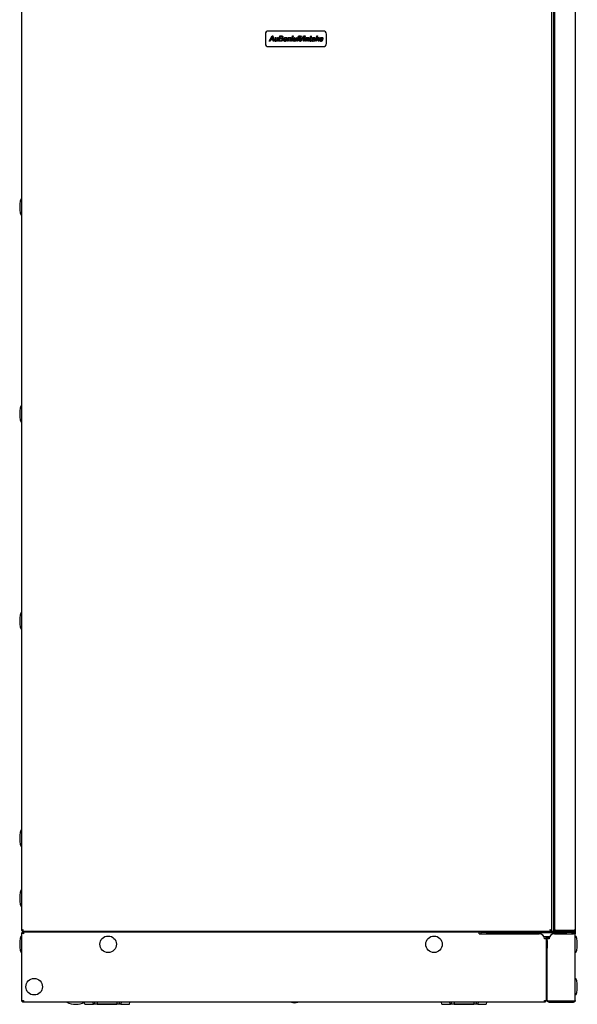
# Model space of a CAD drawing. Units: millimetres. Extents: x 574 to 7669, y 130 to 5186.
# Drawn here: x 4512 to 5051, y 3003 to 3955 of the extents above; entities that cross this region are included whole.
import ezdxf

# ---------------------------------------------------------------- set-up
doc = ezdxf.new("R2010")
doc.units = ezdxf.units.MM

msp = doc.modelspace()

# ---------------------------------------------------------------- linework, layer by layer
at = {"color": 7, "linetype": 'Continuous', "lineweight": 25}
for p, q in [((4514.31, 3074.83), (4514.31, 5073.09)), ((5026.31, 5073.09), (5026.31, 3074.83)), ((5028.31, 5073.96), (5028.31, 3073.96)), ((5028.81, 5073.96), (5028.81, 3073.96)), ((5029.31, 5073.96), (5029.31, 3073.96)), ((5029.31, 3075.47), (5029.31, 5072.45)), ((5049.31, 5072.52), (5049.31, 3075.4)), ((4749.81, 3940.96), (4749.81, 3931.96)), ((4805.81, 3943.96), (4752.81, 3943.96)), ((4753.47, 3934.08), (4756.32, 3939.22)), ((4756.32, 3939.22), (4757.03, 3939.22)), ((4757.03, 3939.22), (4757.91, 3934.08)), ((4762.55, 3934.08), (4763.61, 3939.22)), ((4763.61, 3939.22), (4765.74, 3939.22)), ((4775.07, 3934.08), (4776.12, 3939.22)), ((4776.72, 3939.22), (4775.67, 3934.08)), ((4776.12, 3939.22), (4776.72, 3939.22)), ((4783.61, 3938.77), (4784.28, 3939.22)), ((4783.95, 3934.08), (4786.72, 3939.22)), ((4784.28, 3939.22), (4784.02, 3937.84)), ((4787.31, 3939.22), (4784.55, 3934.08)), ((4786.72, 3939.22), (4787.31, 3939.22)), ((4786.72, 3934.08), (4787.77, 3939.22)), ((4788.38, 3939.22), (4787.32, 3934.08)), ((4787.77, 3939.22), (4788.38, 3939.22)), ((4793.49, 3938.77), (4794.16, 3939.22)), ((4794.16, 3939.22), (4793.9, 3937.84)), ((4798.44, 3934.08), (4799.49, 3939.22)), ((4800.09, 3939.22), (4799.44, 3936.01)), ((4799.49, 3939.22), (4800.09, 3939.22)), ((4808.81, 3931.96), (4808.81, 3940.96)), ((4754.13, 3934.08), (4753.47, 3934.08)), ((4754.92, 3935.53), (4754.13, 3934.08)), ((4757.08, 3935.53), (4754.92, 3935.53)), ((4756.04, 3937.6), (4755.26, 3936.12)), ((4755.26, 3936.12), (4756.99, 3936.12)), ((4756.99, 3936.12), (4756.79, 3937.36)), ((4757.32, 3934.08), (4757.08, 3935.53)), ((4757.91, 3934.08), (4757.32, 3934.08)), ((4758.82, 3935.66), (4759.3, 3937.84)), ((4759.3, 3937.84), (4759.91, 3937.84)), ((4759.91, 3937.84), (4759.38, 3935.39)), ((4760.77, 3934.08), (4760.91, 3934.76)), ((4761.38, 3934.08), (4760.77, 3934.08)), ((4761.21, 3936.19), (4761.54, 3937.84)), ((4762.15, 3937.84), (4761.38, 3934.08)), ((4761.54, 3937.84), (4762.15, 3937.84)), ((4764.97, 3934.08), (4762.55, 3934.08)), ((4763.65, 3936.45), (4763.28, 3934.68)), ((4763.28, 3934.68), (4764.48, 3934.68)), ((4765, 3936.45), (4763.65, 3936.45)), ((4764.1, 3938.63), (4763.77, 3937.05)), ((4763.77, 3937.05), (4764.85, 3937.05)), ((4765.17, 3938.63), (4764.1, 3938.63)), ((4770.67, 3935.8), (4767.95, 3935.8)), ((4768.05, 3936.26), (4770.12, 3936.26)), ((4769.88, 3935.33), (4770.49, 3935.27)), ((4771.18, 3934.08), (4771.95, 3937.84)), ((4771.78, 3934.08), (4771.18, 3934.08)), ((4772.13, 3935.8), (4771.78, 3934.08)), ((4771.95, 3937.84), (4772.55, 3937.84)), ((4772.55, 3937.84), (4772.42, 3937.2)), ((4773.42, 3934.08), (4773.92, 3936.49)), ((4774.02, 3934.08), (4773.42, 3934.08)), ((4774.51, 3936.3), (4774.02, 3934.08)), ((4775.67, 3934.08), (4775.07, 3934.08)), ((4777, 3935.66), (4777.48, 3937.84)), ((4777.48, 3937.84), (4778.08, 3937.84)), ((4778.08, 3937.84), (4777.55, 3935.39)), ((4778.95, 3934.08), (4779.09, 3934.76)), ((4779.55, 3934.08), (4778.95, 3934.08)), ((4779.38, 3936.19), (4779.72, 3937.84)), ((4780.32, 3937.84), (4779.55, 3934.08)), ((4779.72, 3937.84), (4780.32, 3937.84)), ((4780.73, 3934.08), (4781.39, 3937.38)), ((4781.33, 3934.08), (4780.73, 3934.08)), ((4780.86, 3937.38), (4780.99, 3937.84)), ((4781.39, 3937.38), (4780.86, 3937.38)), ((4780.99, 3937.84), (4781.51, 3937.84)), ((4781.99, 3937.38), (4781.33, 3934.08)), ((4781.51, 3937.84), (4781.61, 3938.35)), ((4782.7, 3937.38), (4781.99, 3937.38)), ((4782.18, 3938.17), (4782.11, 3937.84)), ((4782.11, 3937.84), (4782.83, 3937.84)), ((4782.83, 3937.84), (4782.7, 3937.38)), ((4782.83, 3937.38), (4782.97, 3937.84)), ((4783.3, 3937.38), (4782.83, 3937.38)), ((4782.83, 3935.17), (4783.3, 3937.38)), ((4782.97, 3937.84), (4783.43, 3937.84)), ((4783.27, 3939.18), (4783.16, 3938.63)), ((4783.43, 3937.84), (4783.61, 3938.77)), ((4783.89, 3937.38), (4783.43, 3935.21)), ((4784.55, 3937.38), (4783.89, 3937.38)), ((4783.99, 3934.58), (4783.89, 3934.07)), ((4784.55, 3934.08), (4783.95, 3934.08)), ((4784.02, 3937.84), (4784.68, 3937.84)), ((4784.68, 3937.84), (4784.55, 3937.38)), ((4787.32, 3934.08), (4786.72, 3934.08)), ((4788.56, 3934.08), (4789.33, 3937.84)), ((4789.17, 3934.08), (4788.56, 3934.08)), ((4789.52, 3935.8), (4789.17, 3934.08)), ((4789.33, 3937.84), (4789.94, 3937.84)), ((4789.94, 3937.84), (4789.81, 3937.2)), ((4790.8, 3934.08), (4791.31, 3936.49)), ((4791.41, 3934.08), (4790.8, 3934.08)), ((4791.9, 3936.3), (4791.41, 3934.08)), ((4792.71, 3937.38), (4792.84, 3937.84)), ((4793.17, 3937.38), (4792.71, 3937.38)), ((4792.71, 3935.17), (4793.17, 3937.38)), ((4792.84, 3937.84), (4793.31, 3937.84)), ((4793.31, 3937.84), (4793.49, 3938.77)), ((4793.77, 3937.38), (4793.31, 3935.21)), ((4794.43, 3937.38), (4793.77, 3937.38)), ((4793.87, 3934.58), (4793.77, 3934.07)), ((4793.9, 3937.84), (4794.56, 3937.84)), ((4794.56, 3937.84), (4794.43, 3937.38)), ((4795.54, 3936.72), (4794.95, 3936.78)), ((4797.65, 3934.08), (4797.05, 3934.08)), ((4797.84, 3936.24), (4797.67, 3935.31)), ((4799.05, 3934.08), (4798.44, 3934.08)), ((4799.31, 3935.34), (4799.05, 3934.08)), ((4800.08, 3936.01), (4799.31, 3935.34)), ((4799.44, 3936.01), (4801.29, 3937.84)), ((4800.86, 3934.08), (4800.08, 3936.01)), ((4802.13, 3937.84), (4800.55, 3936.42)), ((4800.55, 3936.42), (4801.5, 3934.08)), ((4801.5, 3934.08), (4800.86, 3934.08)), ((4801.29, 3937.84), (4802.13, 3937.84)), ((4805.44, 3935.8), (4802.72, 3935.8)), ((4802.82, 3936.26), (4804.89, 3936.26)), ((4804.65, 3935.33), (4805.26, 3935.27)), ((4752.81, 3928.96), (4805.81, 3928.96)), ((4514.31, 3074.83), (4515.11, 3074.83)), ((4515.18, 3073.96), (4515.18, 3074.76)), ((5025.44, 3073.96), (4515.18, 3073.96)), ((4515.38, 3073.46), (4956.51, 3073.46)), ((4515.38, 3072.46), (4515.38, 3073.46)), ((4528.31, 3073.96), (4528.31, 3073.46)), ((4540.31, 3073.46), (4540.31, 3073.96)), ((4940.31, 3073.96), (4940.31, 3073.46)), ((4956.51, 3073.46), (4962.57, 3073.46)), ((4956.51, 3071.66), (4956.51, 3073.46)), ((4956.81, 3073.96), (4956.81, 3073.46)), ((4967.31, 3073.96), (4967.31, 3073.46)), ((4979.31, 3073.46), (4967.31, 3073.46)), ((4970.31, 3073.46), (4970.31, 3072.96)), ((4976.31, 3072.96), (4976.31, 3073.46)), ((4979.31, 3073.46), (4979.31, 3073.96)), ((4996.06, 3072.96), (4996.06, 3073.46)), ((4996.06, 3073.46), (5000.01, 3073.46)), ((5000.01, 3072.96), (5000.01, 3073.96)), ((5007.31, 3073.96), (5007.31, 3073.46)), ((5019.31, 3073.46), (5007.31, 3073.46)), ((5010.31, 3073.46), (5010.31, 3072.96)), ((5016.31, 3072.96), (5016.31, 3073.46)), ((5019.31, 3073.46), (5019.31, 3073.96)), ((5032.06, 3073.46), (5024.11, 3073.46)), ((5025.44, 3073.96), (5025.44, 3074.76)), ((5026.31, 3074.83), (5025.51, 3074.83)), ((5026.31, 3074.83), (5026.31, 3073.96)), ((5028.31, 3073.96), (5026.31, 3073.96)), ((5028.81, 3073.96), (5028.31, 3073.96)), ((5029.31, 3073.96), (5028.81, 3073.96)), ((5030.31, 3074.96), (5030.29, 3074.96)), ((5030.39, 3074.93), (5030.42, 3074.87)), ((5030.75, 3074.83), (5047.87, 3074.83)), ((5030.75, 3074.76), (5030.75, 3073.96)), ((5047.87, 3074.76), (5030.75, 3074.76)), ((5030.75, 3073.96), (5038, 3073.96)), ((5032.06, 3073.96), (5032.06, 3073.46)), ((5039.31, 3073.46), (5032.06, 3073.46)), ((5033.81, 3074.83), (5033.81, 3074.76)), ((5035.31, 3073.46), (5035.31, 3072.96)), ((5038.08, 3073.97), (5038.06, 3073.96)), ((5038.06, 3073.96), (5039.05, 3073.96)), ((5038.96, 3074.06), (5039.05, 3073.96)), ((5039.57, 3073.96), (5039.05, 3073.96)), ((5046.56, 3073.46), (5039.31, 3073.46)), ((5039.67, 3074.06), (5039.57, 3073.96)), ((5039.57, 3073.96), (5040.57, 3073.96)), ((5040.55, 3073.97), (5040.57, 3073.96)), ((5040.63, 3073.96), (5047.87, 3073.96)), ((5043.31, 3072.96), (5043.31, 3073.46)), ((5044.81, 3074.76), (5044.81, 3074.83)), ((5046.56, 3073.46), (5046.56, 3073.96)), ((5047.51, 3073.46), (5046.56, 3073.46)), ((5047.87, 3073.96), (5047.87, 3074.76)), ((5049.31, 3075.4), (5049.31, 3071.66)), ((4514.31, 3006.53), (4514.31, 3072.39)), ((4515.31, 3072.39), (4514.31, 3072.39)), ((4956.51, 3071.66), (5014.51, 3071.66)), ((4963.31, 3072.96), (4958.31, 3072.96)), ((4958.31, 3071.66), (4958.31, 3072.96)), ((4963.31, 3072.96), (5041.31, 3072.96)), ((5018.95, 3068.96), (5024.67, 3068.96)), ((5021.31, 3066.66), (5019.51, 3066.66)), ((5020.81, 3068.96), (5020.81, 3066.66)), ((5021.31, 3066.66), (5021.31, 3006.53)), ((5021.81, 3068.96), (5021.81, 3060.96)), ((5022.27, 3065.27), (5021.81, 3064.87)), ((5022.27, 3065.27), (5022.27, 3063.37)), ((5022.27, 3065.27), (5022.31, 3065.27)), ((5022.31, 3068.96), (5022.31, 3066.66)), ((5022.31, 3007.33), (5022.31, 3066.66)), ((5024.11, 3066.66), (5022.31, 3066.66)), ((5023.31, 3068.96), (5023.31, 3066.66)), ((5029.11, 3071.66), (5047.51, 3071.66)), ((5046.31, 3072.96), (5041.31, 3072.96)), ((5046.31, 3071.66), (5046.31, 3072.96)), ((5047.51, 3072.46), (5046.31, 3072.46)), ((5047.51, 3072.39), (5046.31, 3072.39)), ((5047.51, 3072.39), (5048.04, 3072.25)), ((5049.31, 3071.66), (5047.51, 3071.66)), ((5049.31, 3007.26), (5049.31, 3071.66)), ((5021.81, 3055.96), (5021.31, 3055.96)), ((5021.81, 3063.17), (5022.27, 3063.37)), ((5021.81, 3060.96), (5021.81, 3055.96)), ((5021.81, 3059.76), (5022.27, 3059.56)), ((5021.81, 3058.05), (5022.27, 3057.65)), ((5022.15, 3057.76), (5021.81, 3057.76)), ((5021.81, 3056.76), (5022.31, 3056.76)), ((5022.27, 3063.37), (5022.27, 3059.56)), ((5022.27, 3063.37), (5022.31, 3063.37)), ((5022.27, 3059.56), (5022.27, 3057.65)), ((5022.27, 3059.56), (5022.31, 3059.56)), ((5022.27, 3057.65), (5022.31, 3057.65)), ((5021.77, 3024.27), (5021.31, 3023.87)), ((5021.31, 3022.17), (5021.77, 3022.37)), ((5021.31, 3018.76), (5021.77, 3018.56)), ((5021.31, 3017.05), (5021.77, 3016.65)), ((5021.77, 3024.27), (5021.77, 3022.37)), ((5021.77, 3024.27), (5021.81, 3024.27)), ((5021.77, 3022.37), (5021.77, 3018.56)), ((5021.77, 3022.37), (5021.81, 3022.37)), ((5021.77, 3018.56), (5021.81, 3018.56)), ((5021.77, 3018.56), (5021.77, 3016.65)), ((5021.77, 3016.65), (5021.81, 3016.65)), ((5021.81, 3024.27), (5021.81, 3022.37)), ((5022.31, 3022.46), (5021.81, 3022.46)), ((5021.81, 3022.37), (5021.81, 3018.56)), ((5021.81, 3018.56), (5021.81, 3016.65)), ((5021.81, 3018.46), (5022.31, 3018.46)), ((5022.31, 3007.26), (5022.31, 3007.33)), ((4515.31, 3006.53), (4514.31, 3006.53)), ((4515.38, 3006.73), (4515.71, 3006.64)), ((4515.38, 3006.46), (4515.38, 3005.46)), ((5020.24, 3005.46), (4515.38, 3005.46)), ((4515.68, 3006.61), (4515.59, 3006.67)), ((4575.43, 3003.46), (4575.12, 3005.46)), ((4575.43, 3003.46), (4583.58, 3003.46)), ((4583.53, 3003.92), (4583.13, 3005.46)), ((4583.53, 3003.46), (4583.53, 3003.92)), ((4584.81, 3003.46), (4583.53, 3003.46)), ((4584.81, 3003.46), (4584.81, 3005.46)), ((4608.81, 3003.46), (4584.81, 3003.46)), ((4587.31, 3005.46), (4587.31, 3003.46)), ((4587.31, 3003.46), (4606.31, 3003.46)), ((4606.31, 3005.46), (4606.31, 3003.46)), ((4608.81, 3003.46), (4608.81, 3005.46)), ((4610.1, 3003.46), (4608.81, 3003.46)), ((4610.05, 3003.46), (4618.2, 3003.46)), ((4610.5, 3005.46), (4610.1, 3003.92)), ((4610.1, 3003.46), (4610.1, 3003.92)), ((4618.51, 3005.46), (4618.2, 3003.46)), ((4618.2, 3003.46), (4618.31, 3003.46)), ((4618.31, 3003.46), (4618.64, 3005.46)), ((4920.43, 3003.46), (4920.12, 3005.46)), ((4920.43, 3003.46), (4928.58, 3003.46)), ((4928.53, 3003.92), (4928.13, 3005.46)), ((4928.53, 3003.46), (4928.53, 3003.92)), ((4929.81, 3003.46), (4928.53, 3003.46)), ((4929.81, 3003.46), (4929.81, 3005.46)), ((4953.81, 3003.46), (4929.81, 3003.46)), ((4932.31, 3005.46), (4932.31, 3003.46)), ((4932.31, 3003.46), (4951.31, 3003.46)), ((4951.31, 3005.46), (4951.31, 3003.46)), ((4953.81, 3003.46), (4953.81, 3005.46)), ((4955.1, 3003.46), (4953.81, 3003.46)), ((4955.05, 3003.46), (4963.2, 3003.46)), ((4955.5, 3005.46), (4955.1, 3003.92)), ((4955.1, 3003.46), (4955.1, 3003.92)), ((4963.51, 3005.46), (4963.2, 3003.46)), ((5020.24, 3006.46), (5020.24, 3005.46)), ((5020.31, 3006.53), (5021.31, 3006.53)), ((5047.51, 3006.53), (5024.11, 3006.53)), ((5024.11, 3005.46), (5024.11, 3006.46)), ((5024.11, 3006.46), (5047.51, 3006.46)), ((5024.11, 3005.46), (5047.51, 3005.46)), ((5042.32, 3006.53), (5042.4, 3006.46)), ((5043.61, 3006.53), (5043.61, 3006.46)), ((5047.51, 3006.46), (5047.51, 3006.53)), ((5047.51, 3006.46), (5047.51, 3005.46))]:
    msp.add_line(p, q, dxfattribs=at)
for centre in [(4597.81, 3061.46), (4912.81, 3061.46), (4526.31, 3020.46)]:
    msp.add_circle(centre, 8, dxfattribs=at)
for centre, radius, start, end in [((4752.81, 3940.96), 3, 90, 180), ((4805.81, 3940.96), 3, 0, 90), ((4752.81, 3931.96), 3, 180, 270), ((4805.81, 3931.96), 3, 270, 0), ((5020.01, 3072.16), 1.8, 26.3878, 90), ((5024.11, 3071.66), 1.8, 90, 133.76174), ((5031.75, 3075.4), 0.64, 242.81231, 270), ((5047.51, 3071.66), 1.8, 0, 90), ((5014.51, 3066.66), 5, 0, 90), ((5029.11, 3066.66), 5, 90, 180), ((5047.51, 3071.66), 0.8, 0, 90), ((4566.81, 3024.46), 21, 244.79123, 293.52474), ((4778.01, 3015), 10, 252.49262, 287.50738)]:
    msp.add_arc(centre, radius, start, end, dxfattribs=at)
for centre, major_axis, start_param, end_param in [((4514.31, 3773.96), (0, 8), 0, 1.570796), ((4514.31, 3773.96), (0, -8), 4.712389, 6.283185), ((4514.31, 3573.96), (0, 8), 0, 1.570796), ((4514.31, 3573.96), (0, -8), 4.712389, 6.283185), ((4514.31, 3373.96), (0, 8), 0, 1.570796), ((4514.31, 3373.96), (0, -8), 4.712389, 6.283185), ((4514.31, 3163.96), (0, 8), 0, 1.570796), ((4514.31, 3163.96), (0, -8), 4.712389, 6.283185), ((4514.31, 3105.96), (0, 8), 0, 1.570796), ((4514.31, 3105.96), (0, -8), 4.712389, 6.283185), ((4526.31, 3073.96), (-8, 0), 0, 0.25268), ((4570.31, 3073.96), (-8, 0), 0, 0.25268), ((4570.31, 3073.96), (8, 0), 6.030505, 6.283185), ((4770.31, 3073.96), (-8, 0), 0, 0.25268), ((4770.31, 3073.96), (8, 0), 6.030505, 6.283185), ((4970.31, 3073.96), (-8, 0), 0, 0.523599), ((4970.31, 3073.96), (8, 0), 5.759587, 6.030505), ((4514.31, 3061.46), (0, 8), 0, 1.570796), ((5049.31, 3061.46), (0, 8), 4.712389, 6.283185), ((4514.31, 3061.46), (0, -8), 4.712389, 6.283185), ((5049.31, 3061.46), (0, -8), 0, 1.570796), ((5049.31, 3020.46), (0, 8), 4.712389, 6.283185), ((5049.31, 3020.46), (0, -8), 0, 1.570796)]:
    msp.add_ellipse(centre, major_axis=major_axis, ratio=0.25, start_param=start_param, end_param=end_param, dxfattribs=at)
for points, knots in [([(4765.74, 3939.22), (4765.9, 3939.18), (4766.22, 3939.1), (4766.56, 3938.79), (4766.74, 3938.41), (4766.76, 3938.15), (4766.77, 3938.03)], [0, 0, 0, 0, 0.280354, 0.559255, 0.779519, 1, 1, 1, 1]), ([(4781.61, 3938.35), (4781.63, 3938.49), (4781.69, 3938.76), (4781.9, 3939.12), (4782.24, 3939.27), (4782.47, 3939.28), (4782.58, 3939.29)], [0, 0, 0, 0, 0.281716, 0.559155, 0.778887, 1, 1, 1, 1]), ([(4782.58, 3939.29), (4782.71, 3939.27), (4782.94, 3939.26), (4783.17, 3939.2), (4783.27, 3939.18)], [0, 0, 0, 0, 0.559782, 1, 1, 1, 1]), ([(4756.59, 3938.63), (4756.5, 3938.43), (4756.33, 3938.08), (4756.13, 3937.75), (4756.04, 3937.6)], [0, 0, 0, 0, 0.560001, 1, 1, 1, 1]), ([(4756.79, 3937.36), (4756.74, 3937.6), (4756.66, 3938.01), (4756.61, 3938.44), (4756.59, 3938.63)], [0, 0, 0, 0, 0.560078, 1, 1, 1, 1]), ([(4758.69, 3934.84), (4758.71, 3935), (4758.73, 3935.27), (4758.79, 3935.54), (4758.82, 3935.66)], [0, 0, 0, 0, 0.5597945, 1, 1, 1, 1]), ([(4759.6, 3934.02), (4759.47, 3934.03), (4759.22, 3934.05), (4758.91, 3934.26), (4758.72, 3934.54), (4758.7, 3934.74), (4758.69, 3934.84)], [0, 0, 0, 0, 0.280423, 0.559815, 0.779814, 1, 1, 1, 1]), ([(4759.38, 3935.39), (4759.36, 3935.31), (4759.32, 3935.15), (4759.31, 3934.99), (4759.31, 3934.92)], [0, 0, 0, 0, 0.560281, 1, 1, 1, 1]), ([(4759.31, 3934.92), (4759.32, 3934.85), (4759.33, 3934.71), (4759.46, 3934.55), (4759.64, 3934.49), (4759.75, 3934.48), (4759.8, 3934.48)], [0, 0, 0, 0, 0.280026, 0.558459, 0.778985, 1, 1, 1, 1]), ([(4760.91, 3934.76), (4760.71, 3934.54), (4760.35, 3934.15), (4759.83, 3934.06), (4759.6, 3934.02)], [0, 0, 0, 0, 0.56143, 1, 1, 1, 1]), ([(4759.8, 3934.48), (4759.96, 3934.5), (4760.28, 3934.55), (4760.75, 3934.9), (4760.92, 3935.27), (4761.03, 3935.5)], [0, 0, 0, 0, 0.279651, 0.560191, 1, 1, 1, 1]), ([(4761.03, 3935.5), (4761.07, 3935.63), (4761.14, 3935.86), (4761.19, 3936.09), (4761.21, 3936.19)], [0, 0, 0, 0, 0.55972, 1, 1, 1, 1]), ([(4764.48, 3934.68), (4764.6, 3934.68), (4764.81, 3934.67), (4765.03, 3934.7), (4765.12, 3934.71)], [0, 0, 0, 0, 0.560189, 1, 1, 1, 1]), ([(4764.85, 3937.05), (4765.17, 3937.05), (4765.57, 3937.05), (4765.96, 3937.31), (4766.14, 3937.57), (4766.16, 3937.81), (4766.17, 3937.96)], [0, 0, 0, 0, 0.4997186, 0.624998, 0.75044, 1, 1, 1, 1]), ([(4766.7, 3935.72), (4766.66, 3935.47), (4766.59, 3934.98), (4766.12, 3934.44), (4765.55, 3934.13), (4765.16, 3934.1), (4764.97, 3934.08)], [0, 0, 0, 0, 0.279211, 0.558959, 0.779349, 1, 1, 1, 1]), ([(4766.11, 3935.72), (4766.1, 3935.85), (4766.08, 3936.04), (4765.92, 3936.25), (4765.59, 3936.45), (4765.26, 3936.45), (4765, 3936.45)], [0, 0, 0, 0, 0.249266, 0.374593, 0.499912, 1, 1, 1, 1]), ([(4765.12, 3934.71), (4765.26, 3934.74), (4765.55, 3934.8), (4765.88, 3935.05), (4766.07, 3935.38), (4766.1, 3935.6), (4766.11, 3935.72)], [0, 0, 0, 0, 0.2806648, 0.5598521, 0.779925, 1, 1, 1, 1]), ([(4766.17, 3937.96), (4766.16, 3938.08), (4766.14, 3938.25), (4766, 3938.44), (4765.71, 3938.64), (4765.41, 3938.63), (4765.17, 3938.63)], [0, 0, 0, 0, 0.249218, 0.374887, 0.500406, 1, 1, 1, 1]), ([(4766.77, 3938.03), (4766.76, 3937.88), (4766.74, 3937.59), (4766.51, 3937.09), (4766.18, 3936.9), (4765.98, 3936.78)], [0, 0, 0, 0, 0.28134, 0.562228, 1, 1, 1, 1]), ([(4765.98, 3936.78), (4766.09, 3936.73), (4766.33, 3936.62), (4766.64, 3936.25), (4766.68, 3935.92), (4766.7, 3935.72)], [0, 0, 0, 0, 0.280968, 0.561401, 1, 1, 1, 1]), ([(4767.29, 3935.59), (4767.33, 3935.91), (4767.4, 3936.53), (4767.85, 3937.31), (4768.52, 3937.82), (4769.02, 3937.87), (4769.26, 3937.9)], [0, 0, 0, 0, 0.280229, 0.560317, 0.780155, 1, 1, 1, 1]), ([(4768.75, 3934.02), (4768.52, 3934.04), (4768.07, 3934.09), (4767.56, 3934.52), (4767.33, 3935.06), (4767.3, 3935.42), (4767.29, 3935.59)], [0, 0, 0, 0, 0.279801, 0.558586, 0.779038, 1, 1, 1, 1]), ([(4767.95, 3935.8), (4767.93, 3935.76), (4767.9, 3935.7), (4767.89, 3935.62), (4767.89, 3935.59)], [0, 0, 0, 0, 0.560805, 1, 1, 1, 1]), ([(4767.89, 3935.59), (4767.89, 3935.44), (4767.91, 3935.15), (4768.08, 3934.77), (4768.38, 3934.52), (4768.61, 3934.49), (4768.73, 3934.48)], [0, 0, 0, 0, 0.281117, 0.560598, 0.780473, 1, 1, 1, 1]), ([(4769.28, 3937.44), (4769.11, 3937.42), (4768.77, 3937.36), (4768.29, 3936.93), (4768.14, 3936.51), (4768.05, 3936.26)], [0, 0, 0, 0, 0.279256, 0.559583, 1, 1, 1, 1]), ([(4768.73, 3934.48), (4768.87, 3934.5), (4769.15, 3934.54), (4769.59, 3934.82), (4769.77, 3935.14), (4769.88, 3935.33)], [0, 0, 0, 0, 0.280129, 0.56077, 1, 1, 1, 1]), ([(4770.49, 3935.27), (4770.4, 3935.07), (4770.22, 3934.69), (4769.76, 3934.29), (4769.25, 3934.05), (4768.92, 3934.03), (4768.75, 3934.02)], [0, 0, 0, 0, 0.279225, 0.5595843, 0.7797336, 1, 1, 1, 1]), ([(4769.26, 3937.9), (4769.49, 3937.88), (4769.94, 3937.84), (4770.44, 3937.42), (4770.69, 3936.89), (4770.71, 3936.53), (4770.72, 3936.36)], [0, 0, 0, 0, 0.2799, 0.558753, 0.779071, 1, 1, 1, 1]), ([(4770.12, 3936.4), (4770.12, 3936.55), (4770.1, 3936.83), (4769.92, 3937.19), (4769.61, 3937.41), (4769.39, 3937.43), (4769.28, 3937.44)], [0, 0, 0, 0, 0.280959, 0.56018, 0.77998, 1, 1, 1, 1]), ([(4770.12, 3936.26), (4770.12, 3936.28), (4770.12, 3936.33), (4770.12, 3936.38), (4770.12, 3936.4)], [0, 0, 0, 0, 0.559968, 1, 1, 1, 1]), ([(4770.72, 3936.36), (4770.71, 3936.25), (4770.71, 3936.06), (4770.68, 3935.88), (4770.67, 3935.8)], [0, 0, 0, 0, 0.559952, 1, 1, 1, 1]), ([(4773.52, 3937.44), (4773.3, 3937.4), (4772.86, 3937.32), (4772.33, 3936.68), (4772.21, 3936.14), (4772.13, 3935.8)], [0, 0, 0, 0, 0.278367, 0.558054, 1, 1, 1, 1]), ([(4772.42, 3937.2), (4772.62, 3937.41), (4772.98, 3937.78), (4773.48, 3937.86), (4773.7, 3937.9)], [0, 0, 0, 0, 0.561608, 1, 1, 1, 1]), ([(4774, 3937.01), (4773.99, 3937.08), (4773.98, 3937.22), (4773.84, 3937.37), (4773.68, 3937.43), (4773.57, 3937.44), (4773.52, 3937.44)], [0, 0, 0, 0, 0.279573, 0.558596, 0.779096, 1, 1, 1, 1]), ([(4773.7, 3937.9), (4773.84, 3937.89), (4774.12, 3937.87), (4774.43, 3937.6), (4774.59, 3937.28), (4774.6, 3937.06), (4774.61, 3936.95)], [0, 0, 0, 0, 0.280029, 0.558759, 0.779084, 1, 1, 1, 1]), ([(4773.92, 3936.49), (4773.95, 3936.59), (4773.98, 3936.76), (4773.99, 3936.94), (4774, 3937.01)], [0, 0, 0, 0, 0.560031, 1, 1, 1, 1]), ([(4774.61, 3936.95), (4774.6, 3936.83), (4774.58, 3936.61), (4774.53, 3936.4), (4774.51, 3936.3)], [0, 0, 0, 0, 0.559782, 1, 1, 1, 1]), ([(4776.87, 3934.84), (4776.88, 3935), (4776.91, 3935.27), (4776.97, 3935.54), (4777, 3935.66)], [0, 0, 0, 0, 0.5597945, 1, 1, 1, 1]), ([(4777.78, 3934.02), (4777.65, 3934.03), (4777.39, 3934.05), (4777.09, 3934.26), (4776.9, 3934.54), (4776.88, 3934.74), (4776.87, 3934.84)], [0, 0, 0, 0, 0.280454, 0.559834, 0.779824, 1, 1, 1, 1]), ([(4777.55, 3935.39), (4777.53, 3935.31), (4777.5, 3935.15), (4777.49, 3934.99), (4777.49, 3934.92)], [0, 0, 0, 0, 0.560281, 1, 1, 1, 1]), ([(4777.49, 3934.92), (4777.49, 3934.85), (4777.5, 3934.71), (4777.64, 3934.55), (4777.81, 3934.49), (4777.92, 3934.48), (4777.98, 3934.48)], [0, 0, 0, 0, 0.2800525, 0.5584459, 0.7790552, 1, 1, 1, 1]), ([(4779.09, 3934.76), (4778.89, 3934.54), (4778.53, 3934.15), (4778.01, 3934.06), (4777.78, 3934.02)], [0, 0, 0, 0, 0.56143, 1, 1, 1, 1]), ([(4777.98, 3934.48), (4778.14, 3934.5), (4778.45, 3934.55), (4778.92, 3934.9), (4779.1, 3935.27), (4779.21, 3935.5)], [0, 0, 0, 0, 0.2796804, 0.5602167, 1, 1, 1, 1]), ([(4779.21, 3935.5), (4779.25, 3935.63), (4779.31, 3935.86), (4779.36, 3936.09), (4779.38, 3936.19)], [0, 0, 0, 0, 0.5597302, 1, 1, 1, 1]), ([(4782.62, 3938.69), (4782.56, 3938.69), (4782.46, 3938.68), (4782.35, 3938.62), (4782.24, 3938.46), (4782.2, 3938.3), (4782.18, 3938.17)], [0, 0, 0, 0, 0.249488, 0.374652, 0.4999, 1, 1, 1, 1]), ([(4783.16, 3938.63), (4783.06, 3938.65), (4782.88, 3938.68), (4782.7, 3938.69), (4782.62, 3938.69)], [0, 0, 0, 0, 0.56005, 1, 1, 1, 1]), ([(4782.74, 3934.6), (4782.76, 3934.7), (4782.78, 3934.9), (4782.82, 3935.09), (4782.83, 3935.17)], [0, 0, 0, 0, 0.5597658, 1, 1, 1, 1]), ([(4782.9, 3934.21), (4782.85, 3934.27), (4782.76, 3934.38), (4782.75, 3934.53), (4782.74, 3934.6)], [0, 0, 0, 0, 0.558446, 1, 1, 1, 1]), ([(4783.45, 3934.02), (4783.34, 3934.02), (4783.14, 3934.04), (4782.98, 3934.15), (4782.9, 3934.21)], [0, 0, 0, 0, 0.560261, 1, 1, 1, 1]), ([(4783.43, 3935.21), (4783.41, 3935.12), (4783.38, 3934.96), (4783.36, 3934.79), (4783.35, 3934.72)], [0, 0, 0, 0, 0.560132, 1, 1, 1, 1]), ([(4783.35, 3934.72), (4783.36, 3934.68), (4783.36, 3934.6), (4783.43, 3934.51), (4783.53, 3934.48), (4783.59, 3934.48), (4783.62, 3934.48)], [0, 0, 0, 0, 0.280705, 0.558241, 0.778666, 1, 1, 1, 1]), ([(4783.89, 3934.07), (4783.81, 3934.05), (4783.66, 3934.02), (4783.52, 3934.02), (4783.45, 3934.02)], [0, 0, 0, 0, 0.559849, 1, 1, 1, 1]), ([(4783.62, 3934.48), (4783.7, 3934.48), (4783.83, 3934.49), (4783.94, 3934.56), (4783.99, 3934.58)], [0, 0, 0, 0, 0.559823, 1, 1, 1, 1]), ([(4790.9, 3937.44), (4790.68, 3937.4), (4790.25, 3937.32), (4789.72, 3936.68), (4789.59, 3936.14), (4789.52, 3935.8)], [0, 0, 0, 0, 0.278367, 0.558054, 1, 1, 1, 1]), ([(4789.81, 3937.2), (4790.01, 3937.41), (4790.36, 3937.78), (4790.87, 3937.86), (4791.09, 3937.9)], [0, 0, 0, 0, 0.561608, 1, 1, 1, 1]), ([(4791.39, 3937.01), (4791.38, 3937.08), (4791.36, 3937.22), (4791.23, 3937.37), (4791.06, 3937.43), (4790.96, 3937.44), (4790.9, 3937.44)], [0, 0, 0, 0, 0.279573, 0.558596, 0.779096, 1, 1, 1, 1]), ([(4791.09, 3937.9), (4791.23, 3937.89), (4791.51, 3937.87), (4791.82, 3937.6), (4791.97, 3937.28), (4791.99, 3937.06), (4791.99, 3936.95)], [0, 0, 0, 0, 0.280029, 0.558759, 0.779084, 1, 1, 1, 1]), ([(4791.31, 3936.49), (4791.33, 3936.59), (4791.37, 3936.76), (4791.38, 3936.94), (4791.39, 3937.01)], [0, 0, 0, 0, 0.560031, 1, 1, 1, 1]), ([(4791.99, 3936.95), (4791.98, 3936.83), (4791.96, 3936.61), (4791.92, 3936.4), (4791.9, 3936.3)], [0, 0, 0, 0, 0.559782, 1, 1, 1, 1]), ([(4792.62, 3934.6), (4792.63, 3934.7), (4792.66, 3934.9), (4792.7, 3935.09), (4792.71, 3935.17)], [0, 0, 0, 0, 0.559749, 1, 1, 1, 1]), ([(4792.78, 3934.21), (4792.73, 3934.27), (4792.63, 3934.38), (4792.63, 3934.53), (4792.62, 3934.6)], [0, 0, 0, 0, 0.558446, 1, 1, 1, 1]), ([(4793.33, 3934.02), (4793.22, 3934.02), (4793.02, 3934.04), (4792.85, 3934.15), (4792.78, 3934.21)], [0, 0, 0, 0, 0.560261, 1, 1, 1, 1]), ([(4793.31, 3935.21), (4793.29, 3935.12), (4793.26, 3934.96), (4793.24, 3934.79), (4793.23, 3934.72)], [0, 0, 0, 0, 0.560132, 1, 1, 1, 1]), ([(4793.23, 3934.72), (4793.24, 3934.68), (4793.24, 3934.6), (4793.31, 3934.51), (4793.41, 3934.48), (4793.47, 3934.48), (4793.5, 3934.48)], [0, 0, 0, 0, 0.28065, 0.558155, 0.778691, 1, 1, 1, 1]), ([(4793.77, 3934.07), (4793.69, 3934.05), (4793.54, 3934.02), (4793.39, 3934.02), (4793.33, 3934.02)], [0, 0, 0, 0, 0.559849, 1, 1, 1, 1]), ([(4793.5, 3934.48), (4793.57, 3934.48), (4793.71, 3934.49), (4793.82, 3934.56), (4793.87, 3934.58)], [0, 0, 0, 0, 0.559823, 1, 1, 1, 1]), ([(4794.56, 3935.09), (4794.57, 3935.25), (4794.61, 3935.57), (4794.98, 3936.04), (4795.38, 3936.15), (4795.62, 3936.23)], [0, 0, 0, 0, 0.280373, 0.560797, 1, 1, 1, 1]), ([(4795.71, 3934.02), (4795.54, 3934.03), (4795.21, 3934.06), (4794.82, 3934.33), (4794.59, 3934.7), (4794.57, 3934.96), (4794.56, 3935.09)], [0, 0, 0, 0, 0.280281, 0.559524, 0.779628, 1, 1, 1, 1]), ([(4794.95, 3936.78), (4795.03, 3936.97), (4795.19, 3937.33), (4795.74, 3937.82), (4796.26, 3937.87), (4796.57, 3937.9)], [0, 0, 0, 0, 0.280955, 0.56126, 1, 1, 1, 1]), ([(4796.39, 3935.88), (4796.12, 3935.86), (4795.78, 3935.83), (4795.41, 3935.65), (4795.26, 3935.5), (4795.17, 3935.32), (4795.16, 3935.18), (4795.15, 3935.12)], [0, 0, 0, 0, 0.5002006, 0.6252934, 0.7500784, 0.8750859, 1, 1, 1, 1]), ([(4795.15, 3935.12), (4795.16, 3935.01), (4795.18, 3934.81), (4795.39, 3934.59), (4795.63, 3934.49), (4795.79, 3934.48), (4795.87, 3934.48)], [0, 0, 0, 0, 0.279439, 0.558449, 0.77906, 1, 1, 1, 1]), ([(4796.54, 3937.44), (4796.42, 3937.43), (4796.17, 3937.42), (4795.76, 3937.19), (4795.63, 3936.9), (4795.54, 3936.72)], [0, 0, 0, 0, 0.281242, 0.561559, 1, 1, 1, 1]), ([(4795.62, 3936.23), (4795.93, 3936.24), (4796.48, 3936.27), (4797.03, 3936.37), (4797.26, 3936.42)], [0, 0, 0, 0, 0.56075, 1, 1, 1, 1]), ([(4796.99, 3934.54), (4796.78, 3934.38), (4796.4, 3934.08), (4795.92, 3934.04), (4795.71, 3934.02)], [0, 0, 0, 0, 0.5600094, 1, 1, 1, 1]), ([(4795.87, 3934.48), (4796.08, 3934.51), (4796.5, 3934.57), (4797.05, 3935.15), (4797.13, 3935.69), (4797.18, 3936.02)], [0, 0, 0, 0, 0.27952, 0.558453, 1, 1, 1, 1]), ([(4797.18, 3936.02), (4797.04, 3935.98), (4796.78, 3935.9), (4796.51, 3935.88), (4796.39, 3935.88)], [0, 0, 0, 0, 0.559041, 1, 1, 1, 1]), ([(4797.17, 3937.25), (4797.06, 3937.32), (4796.86, 3937.43), (4796.64, 3937.44), (4796.54, 3937.44)], [0, 0, 0, 0, 0.5578706, 1, 1, 1, 1]), ([(4796.57, 3937.9), (4796.79, 3937.89), (4797.17, 3937.87), (4797.48, 3937.66), (4797.62, 3937.57)], [0, 0, 0, 0, 0.560389, 1, 1, 1, 1]), ([(4797.05, 3934.08), (4797.04, 3934.17), (4797.01, 3934.32), (4797, 3934.47), (4796.99, 3934.54)], [0, 0, 0, 0, 0.559927, 1, 1, 1, 1]), ([(4797.32, 3936.88), (4797.32, 3936.96), (4797.3, 3937.1), (4797.21, 3937.21), (4797.17, 3937.25)], [0, 0, 0, 0, 0.5598071, 1, 1, 1, 1]), ([(4797.26, 3936.42), (4797.28, 3936.51), (4797.31, 3936.66), (4797.32, 3936.81), (4797.32, 3936.88)], [0, 0, 0, 0, 0.560018, 1, 1, 1, 1]), ([(4797.67, 3935.31), (4797.64, 3935.18), (4797.6, 3934.94), (4797.59, 3934.7), (4797.59, 3934.59)], [0, 0, 0, 0, 0.559946, 1, 1, 1, 1]), ([(4797.59, 3934.59), (4797.59, 3934.49), (4797.6, 3934.32), (4797.64, 3934.16), (4797.65, 3934.08)], [0, 0, 0, 0, 0.559931, 1, 1, 1, 1]), ([(4797.62, 3937.57), (4797.72, 3937.47), (4797.89, 3937.29), (4797.91, 3937.04), (4797.92, 3936.93)], [0, 0, 0, 0, 0.558822, 1, 1, 1, 1]), ([(4797.92, 3936.93), (4797.91, 3936.8), (4797.9, 3936.57), (4797.86, 3936.34), (4797.84, 3936.24)], [0, 0, 0, 0, 0.559877, 1, 1, 1, 1]), ([(4802.06, 3935.59), (4802.1, 3935.91), (4802.17, 3936.53), (4802.62, 3937.31), (4803.29, 3937.82), (4803.79, 3937.87), (4804.04, 3937.9)], [0, 0, 0, 0, 0.280229, 0.560317, 0.780155, 1, 1, 1, 1]), ([(4803.52, 3934.02), (4803.29, 3934.04), (4802.84, 3934.09), (4802.34, 3934.52), (4802.1, 3935.06), (4802.08, 3935.42), (4802.06, 3935.59)], [0, 0, 0, 0, 0.279801, 0.558586, 0.779038, 1, 1, 1, 1]), ([(4802.72, 3935.8), (4802.7, 3935.76), (4802.67, 3935.7), (4802.66, 3935.62), (4802.66, 3935.59)], [0, 0, 0, 0, 0.560805, 1, 1, 1, 1]), ([(4802.66, 3935.59), (4802.66, 3935.44), (4802.68, 3935.15), (4802.86, 3934.77), (4803.15, 3934.52), (4803.38, 3934.49), (4803.5, 3934.48)], [0, 0, 0, 0, 0.281117, 0.560598, 0.780473, 1, 1, 1, 1]), ([(4804.05, 3937.44), (4803.88, 3937.42), (4803.54, 3937.36), (4803.06, 3936.93), (4802.91, 3936.51), (4802.82, 3936.26)], [0, 0, 0, 0, 0.279256, 0.559583, 1, 1, 1, 1]), ([(4803.5, 3934.48), (4803.64, 3934.5), (4803.92, 3934.54), (4804.36, 3934.82), (4804.54, 3935.14), (4804.65, 3935.33)], [0, 0, 0, 0, 0.280129, 0.56077, 1, 1, 1, 1]), ([(4805.26, 3935.27), (4805.17, 3935.07), (4804.99, 3934.69), (4804.53, 3934.29), (4804.03, 3934.05), (4803.69, 3934.03), (4803.52, 3934.02)], [0, 0, 0, 0, 0.279225, 0.5595843, 0.7797336, 1, 1, 1, 1]), ([(4804.04, 3937.9), (4804.26, 3937.88), (4804.71, 3937.84), (4805.21, 3937.42), (4805.46, 3936.89), (4805.48, 3936.53), (4805.49, 3936.36)], [0, 0, 0, 0, 0.2799, 0.558753, 0.779071, 1, 1, 1, 1]), ([(4804.9, 3936.4), (4804.89, 3936.55), (4804.88, 3936.83), (4804.69, 3937.19), (4804.39, 3937.41), (4804.16, 3937.43), (4804.05, 3937.44)], [0, 0, 0, 0, 0.280959, 0.56018, 0.77998, 1, 1, 1, 1]), ([(4804.89, 3936.26), (4804.89, 3936.28), (4804.89, 3936.33), (4804.9, 3936.38), (4804.9, 3936.4)], [0, 0, 0, 0, 0.559968, 1, 1, 1, 1]), ([(4805.49, 3936.36), (4805.49, 3936.25), (4805.48, 3936.06), (4805.45, 3935.88), (4805.44, 3935.8)], [0, 0, 0, 0, 0.559952, 1, 1, 1, 1]), ([(4515.75, 3075.4), (4515.56, 3075.36), (4515.19, 3075.26), (4514.71, 3075.12), (4514.38, 3074.98), (4514.34, 3074.88), (4514.31, 3074.83)], [0, 0, 0, 0, 0.2499924, 0.4999991, 0.7499923, 1, 1, 1, 1]), ([(4514.44, 3074.83), (4514.52, 3074.67), (4514.7, 3074.35), (4515.02, 3074.17), (4515.18, 3074.08)], [0, 0, 0, 0, 0.5000039, 1, 1, 1, 1]), ([(4515.75, 3075.4), (4515.67, 3075.36), (4515.5, 3075.26), (4515.29, 3075.12), (4515.14, 3074.98), (4515.12, 3074.88), (4515.11, 3074.83)], [0, 0, 0, 0, 0.249997, 0.499987, 0.749995, 1, 1, 1, 1]), ([(4515.18, 3073.96), (4515.23, 3073.98), (4515.33, 3074.03), (4515.47, 3074.36), (4515.61, 3074.84), (4515.71, 3075.21), (4515.75, 3075.4)], [0, 0, 0, 0, 0.250008, 0.500004, 0.750011, 1, 1, 1, 1]), ([(4515.18, 3074.76), (4515.23, 3074.77), (4515.33, 3074.79), (4515.47, 3074.94), (4515.61, 3075.15), (4515.71, 3075.32), (4515.75, 3075.4)], [0, 0, 0, 0, 0.250007, 0.500013, 0.750019, 1, 1, 1, 1]), ([(4515.22, 3075.07), (4515.24, 3075.02), (4515.26, 3074.97), (4515.3, 3074.95), (4515.3, 3074.95)], [0, 0, 0, 0, 0.9985374, 1, 1, 1, 1]), ([(4515.34, 3074.81), (4515.34, 3074.82), (4515.31, 3074.91), (4515.28, 3075.02), (4515.26, 3075.11)], [0, 0, 0, 0, 0.161736, 1, 1, 1, 1]), ([(4515.38, 3073.46), (4515.44, 3073.44), (4515.55, 3073.4), (4515.71, 3073.07), (4515.87, 3072.58), (4516.01, 3072.08), (4516.09, 3071.77), (4516.11, 3071.66)], [0, 0, 0, 0, 0.221748, 0.443506, 0.665282, 0.887037, 1, 1, 1, 1]), ([(5024.87, 3075.4), (5024.92, 3075.21), (5025.02, 3074.84), (5025.16, 3074.36), (5025.3, 3074.03), (5025.4, 3073.98), (5025.44, 3073.96)], [0, 0, 0, 0, 0.249994, 0.499999, 0.749994, 1, 1, 1, 1]), ([(5024.87, 3075.4), (5024.92, 3075.32), (5025.02, 3075.15), (5025.16, 3074.94), (5025.3, 3074.79), (5025.4, 3074.77), (5025.44, 3074.76)], [0, 0, 0, 0, 0.25, 0.5, 0.75, 1, 1, 1, 1]), ([(5026.31, 3074.83), (5026.29, 3074.88), (5026.25, 3074.98), (5025.92, 3075.12), (5025.44, 3075.26), (5025.06, 3075.36), (5024.87, 3075.4)], [0, 0, 0, 0, 0.250009, 0.499984, 0.749987, 1, 1, 1, 1]), ([(5025.51, 3074.83), (5025.5, 3074.88), (5025.48, 3074.98), (5025.34, 3075.12), (5025.13, 3075.26), (5024.96, 3075.36), (5024.87, 3075.4)], [0, 0, 0, 0, 0.250004, 0.499952, 0.749969, 1, 1, 1, 1]), ([(5025.36, 3075.09), (5025.34, 3075), (5025.32, 3074.9), (5025.29, 3074.82), (5025.29, 3074.81)], [0, 0, 0, 0, 0.819865, 1, 1, 1, 1]), ([(5025.33, 3074.95), (5025.33, 3074.95), (5025.37, 3074.97), (5025.38, 3075.01), (5025.39, 3075.05)], [0, 0, 0, 0, 0.001997, 1, 1, 1, 1]), ([(5025.44, 3074.08), (5025.6, 3074.17), (5025.93, 3074.35), (5026.1, 3074.67), (5026.19, 3074.83)], [0, 0, 0, 0, 0.50001, 1, 1, 1, 1]), ([(5030.75, 3074.83), (5030.59, 3074.88), (5030.25, 3074.98), (5029.8, 3075.12), (5029.48, 3075.26), (5029.33, 3075.38), (5029.32, 3075.45), (5029.31, 3075.47)], [0, 0, 0, 0, 0.2231284, 0.4463191, 0.669496, 0.8926867, 1, 1, 1, 1]), ([(5029.31, 3075.4), (5029.33, 3075.23), (5029.37, 3074.9), (5029.63, 3074.45), (5030.02, 3074.13), (5030.42, 3073.98), (5030.67, 3073.97), (5030.75, 3073.96)], [0, 0, 0, 0, 0.223152, 0.446336, 0.669535, 0.892687, 1, 1, 1, 1]), ([(5030.29, 3074.97), (5030.29, 3074.96), (5030.34, 3074.89), (5030.51, 3074.8), (5030.67, 3074.77), (5030.75, 3074.76)], [0, 0, 0, 0, 0.045159, 0.522648, 1, 1, 1, 1]), ([(5049.31, 3075.4), (5049.29, 3075.36), (5049.25, 3075.26), (5048.92, 3075.12), (5048.44, 3074.98), (5048.06, 3074.88), (5047.87, 3074.83)], [0, 0, 0, 0, 0.250006, 0.499984, 0.749984, 1, 1, 1, 1]), ([(5047.87, 3073.96), (5048.06, 3073.98), (5048.44, 3074.03), (5048.92, 3074.36), (5049.25, 3074.84), (5049.29, 3075.21), (5049.31, 3075.4)], [0, 0, 0, 0, 0.250013, 0.500017, 0.750003, 1, 1, 1, 1]), ([(5047.87, 3074.76), (5047.95, 3074.78), (5048.1, 3074.8), (5048.33, 3074.87), (5048.33, 3074.95), (5048.33, 3074.95)], [0, 0, 0, 0, 0.499827, 0.999626, 1, 1, 1, 1]), ([(4516.11, 3071.66), (4515.9, 3071.72), (4515.49, 3071.82), (4514.93, 3071.99), (4514.53, 3072.15), (4514.34, 3072.28), (4514.32, 3072.36), (4514.31, 3072.39)], [0, 0, 0, 0, 0.2217356, 0.4435088, 0.6652674, 0.8870373, 1, 1, 1, 1]), ([(4514.46, 3072.34), (4514.54, 3072.5), (4514.71, 3072.85), (4515.07, 3073.18), (4515.33, 3073.26), (4515.38, 3073.28)], [0, 0, 0, 0, 0.407595, 0.864667, 1, 1, 1, 1]), ([(4516.11, 3071.66), (4516, 3071.73), (4515.77, 3071.86), (4515.51, 3072.05), (4515.34, 3072.22), (4515.32, 3072.34), (4515.31, 3072.39)], [0, 0, 0, 0, 0.281809, 0.530514, 0.779142, 1, 1, 1, 1]), ([(4515.38, 3072.46), (4515.45, 3072.45), (4515.58, 3072.42), (4515.77, 3072.21), (4515.95, 3071.95), (4516.06, 3071.76), (4516.11, 3071.66)], [0, 0, 0, 0, 0.281815, 0.530536, 0.779158, 1, 1, 1, 1]), ([(4515.72, 3072.29), (4515.64, 3072.27), (4515.52, 3072.24), (4515.42, 3072.21), (4515.38, 3072.19)], [0, 0, 0, 0, 0.617395, 1, 1, 1, 1]), ([(4515.57, 3072.25), (4515.57, 3072.25), (4515.6, 3072.29), (4515.64, 3072.3), (4515.68, 3072.32)], [0, 0, 0, 0, 0.055519, 1, 1, 1, 1]), ([(5047.51, 3072.39), (5047.63, 3072.32), (5047.85, 3072.19), (5048.12, 3072.01), (5048.28, 3071.83), (5048.3, 3071.72), (5048.31, 3071.66)], [0, 0, 0, 0, 0.281836, 0.530553, 0.779156, 1, 1, 1, 1]), ([(4514.31, 3006.53), (4514.33, 3006.59), (4514.38, 3006.7), (4514.71, 3006.86), (4515.19, 3007.02), (4515.69, 3007.15), (4516.01, 3007.24), (4516.11, 3007.26)], [0, 0, 0, 0, 0.221749, 0.443509, 0.665274, 0.88704, 1, 1, 1, 1]), ([(4515.31, 3006.53), (4515.33, 3006.6), (4515.36, 3006.73), (4515.56, 3006.92), (4515.82, 3007.1), (4516.02, 3007.21), (4516.11, 3007.26)], [0, 0, 0, 0, 0.281825, 0.530533, 0.779161, 1, 1, 1, 1]), ([(4516.11, 3007.26), (4516.06, 3007.05), (4515.95, 3006.64), (4515.79, 3006.08), (4515.63, 3005.68), (4515.49, 3005.49), (4515.41, 3005.47), (4515.38, 3005.46)], [0, 0, 0, 0, 0.221737, 0.443514, 0.665271, 0.887036, 1, 1, 1, 1]), ([(4516.11, 3007.26), (4516.04, 3007.14), (4515.92, 3006.92), (4515.73, 3006.66), (4515.55, 3006.49), (4515.44, 3006.47), (4515.38, 3006.46)], [0, 0, 0, 0, 0.281798, 0.530519, 0.77914, 1, 1, 1, 1]), ([(5020.24, 3005.46), (5020.19, 3005.48), (5020.08, 3005.53), (5019.92, 3005.86), (5019.76, 3006.34), (5019.62, 3006.84), (5019.54, 3007.16), (5019.51, 3007.26)], [0, 0, 0, 0, 0.221747, 0.443509, 0.665282, 0.887037, 1, 1, 1, 1]), ([(5019.51, 3007.26), (5019.63, 3007.19), (5019.85, 3007.06), (5020.12, 3006.88), (5020.28, 3006.7), (5020.3, 3006.59), (5020.31, 3006.53)], [0, 0, 0, 0, 0.281806, 0.530538, 0.779144, 1, 1, 1, 1]), ([(5019.51, 3007.26), (5019.72, 3007.21), (5020.14, 3007.1), (5020.69, 3006.94), (5021.1, 3006.78), (5021.29, 3006.64), (5021.31, 3006.56), (5021.31, 3006.53)], [0, 0, 0, 0, 0.221754, 0.443509, 0.665267, 0.887036, 1, 1, 1, 1]), ([(5020.24, 3006.46), (5020.17, 3006.48), (5020.05, 3006.51), (5019.86, 3006.71), (5019.68, 3006.97), (5019.57, 3007.17), (5019.51, 3007.26)], [0, 0, 0, 0, 0.2818092, 0.5305046, 0.7791413, 1, 1, 1, 1]), ([(5022.31, 3007.33), (5022.34, 3007.27), (5022.38, 3007.15), (5022.71, 3006.98), (5023.2, 3006.8), (5023.7, 3006.65), (5024.01, 3006.56), (5024.11, 3006.53)], [0, 0, 0, 0, 0.223162, 0.446347, 0.669506, 0.892689, 1, 1, 1, 1]), ([(5024.11, 3005.46), (5023.9, 3005.48), (5023.48, 3005.53), (5022.93, 3005.86), (5022.52, 3006.35), (5022.33, 3006.85), (5022.32, 3007.16), (5022.31, 3007.26)], [0, 0, 0, 0, 0.223153, 0.446327, 0.669508, 0.892688, 1, 1, 1, 1]), ([(5047.51, 3006.53), (5047.72, 3006.59), (5048.14, 3006.7), (5048.69, 3006.86), (5049.1, 3007.02), (5049.29, 3007.15), (5049.31, 3007.24), (5049.31, 3007.26)], [0, 0, 0, 0, 0.221754, 0.443507, 0.665287, 0.88704, 1, 1, 1, 1]), ([(5049.31, 3007.26), (5049.29, 3007.05), (5049.25, 3006.64), (5048.92, 3006.08), (5048.44, 3005.68), (5047.93, 3005.49), (5047.62, 3005.47), (5047.51, 3005.46)], [0, 0, 0, 0, 0.221743, 0.4435, 0.665273, 0.887039, 1, 1, 1, 1]), ([(4515.38, 3005.64), (4515.24, 3005.71), (4514.91, 3005.88), (4514.59, 3006.23), (4514.5, 3006.51), (4514.48, 3006.58)], [0, 0, 0, 0, 0.3639597, 0.8258452, 1, 1, 1, 1]), ([(5024.11, 3006.46), (5024, 3006.48), (5023.79, 3006.5), (5023.63, 3006.63), (5023.57, 3006.69)], [0, 0, 0, 0, 0.565288, 1, 1, 1, 1]), ([(5048.06, 3006.68), (5048.05, 3006.67), (5047.99, 3006.59), (5047.8, 3006.5), (5047.6, 3006.47), (5047.51, 3006.46)], [0, 0, 0, 0, 0.012082, 0.535279, 1, 1, 1, 1])]:
    msp.add_open_spline(points, degree=3, knots=knots, dxfattribs=at)

doc.saveas('drawing.dxf')
